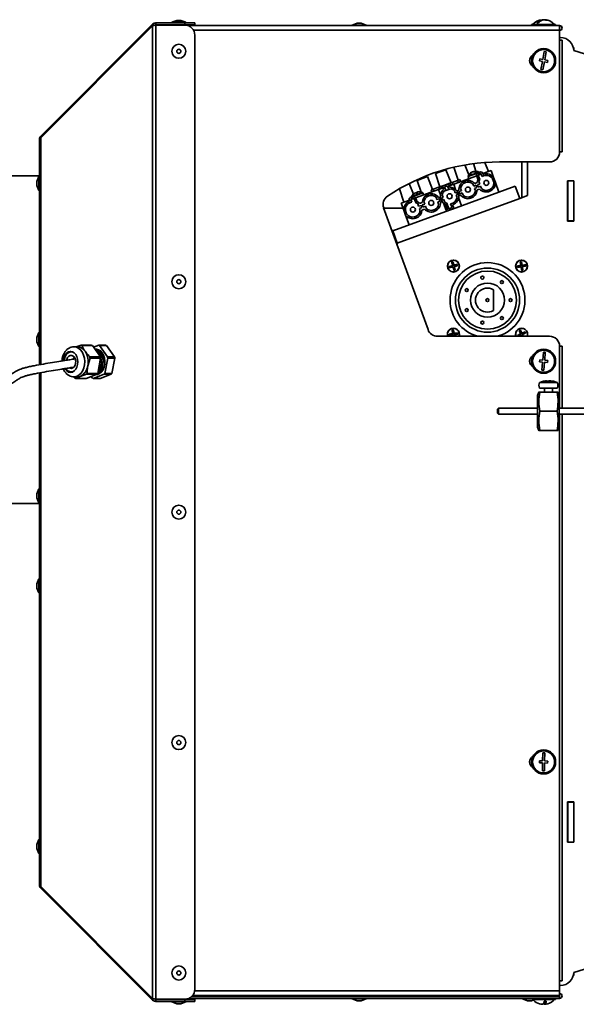
# Model space of a CAD drawing. Units: millimetres. Extents: x 3937 to 16316, y 433 to 9958.
# Drawn here: x 13533 to 13811, y 1746 to 2237 of the extents above; entities that cross this region are included whole.
import ezdxf

# ---------------------------------------------------------------- set-up
doc = ezdxf.new("R2010")
doc.units = ezdxf.units.MM

msp = doc.modelspace()

# ---------------------------------------------------------------- linework, layer by layer
at = {"color": 7, "linetype": 'Continuous', "lineweight": 35, "ltscale": 15}
for p, q in [((13611.53, 2236.89), (13609.05, 2235.99)), ((13609.05, 2235.99), (13609.05, 2235.69)), ((13609.05, 2235.99), (13616.05, 2235.99)), ((13611.53, 2236.89), (13613.58, 2236.89)), ((13616.05, 2235.99), (13613.58, 2236.89)), ((13616.05, 2235.69), (13616.05, 2235.99)), ((13793.85, 2237.13), (13793.85, 2237.3)), ((13794.51, 2237.29), (13794.51, 2237.3)), ((13795.26, 2237.19), (13795.26, 2237.3)), ((13543.63, 2179.18), (13599.5, 2235.04)), ((13543.63, 2178.4), (13599.5, 2234.26)), ((13600.2, 2234.33), (13599.5, 2235.04)), ((13599.5, 1748.8), (13599.5, 2234.26)), ((13601.05, 2234.69), (13601.05, 2235.69)), ((13601.05, 2235.69), (13615.55, 2235.69)), ((13601.05, 2234.69), (13615.55, 2234.69)), ((13601.05, 1748.45), (13601.05, 2234.61)), ((13615.55, 2234.61), (13601.05, 2234.61)), ((13610.55, 2234.69), (13610.55, 2234.61)), ((13614.55, 2234.61), (13614.55, 2234.69)), ((13615.55, 2234.69), (13615.55, 2235.69)), ((13615.55, 2235.69), (13620.55, 2235.69)), ((13620.55, 2234.69), (13615.55, 2234.69)), ((13802.55, 2234.34), (13617.2, 2234.34)), ((13802.55, 2232.14), (13619.87, 2232.14)), ((13620.55, 2235.69), (13620.55, 2234.69)), ((13701.53, 2235.54), (13699.05, 2234.64)), ((13699.05, 2234.64), (13699.05, 2234.34)), ((13699.05, 2234.64), (13706.05, 2234.64)), ((13701.53, 2235.54), (13703.58, 2235.54)), ((13706.05, 2234.64), (13703.58, 2235.54)), ((13706.05, 2234.34), (13706.05, 2234.64)), ((13788.55, 2234.84), (13788.55, 2234.34)), ((13788.55, 2234.84), (13800.55, 2234.84)), ((13800.55, 2234.34), (13800.55, 2234.84)), ((13802.55, 2234.34), (13802.55, 2232.14)), ((13802.55, 2227.14), (13802.55, 2232.14)), ((13620.55, 1753.45), (13620.55, 2229.61)), ((13803.05, 2228.35), (13802.55, 2228.35)), ((13802.55, 2171.31), (13802.55, 2227.14)), ((13802.55, 2227.14), (13803.75, 2227.14)), ((13803.75, 2171.31), (13803.75, 2227.14)), ((13794.89, 2221.37), (13794.15, 2217.43)), ((13795.87, 2221.18), (13794.89, 2221.37)), ((13795.14, 2217.25), (13795.87, 2221.18)), ((13809.38, 2223.35), (13809.55, 2223.35)), ((13809.55, 2221.85), (13809.55, 2223.35)), ((13923.93, 2187.12), (13809.55, 2221.85)), ((13792.68, 2217.71), (13792.5, 2216.73)), ((13792.5, 2216.73), (13793.97, 2216.45)), ((13794.15, 2217.43), (13792.68, 2217.71)), ((13793.97, 2216.45), (13793.23, 2212.52)), ((13794.22, 2212.34), (13794.95, 2216.27)), ((13794.95, 2216.27), (13796.43, 2215.99)), ((13796.61, 2216.97), (13795.14, 2217.25)), ((13796.43, 2215.99), (13796.61, 2216.97)), ((13793.23, 2212.52), (13794.22, 2212.34)), ((13542.99, 2065.08), (13542.99, 2177.62)), ((13543.63, 2179.18), (13544.02, 2178.79)), ((13543.63, 2065.2), (13543.63, 2178.4)), ((13803.75, 2171.31), (13802.55, 2171.31)), ((13745.79, 2162.34), (13740.62, 2160.46)), ((13748.35, 2155.93), (13745.79, 2162.34)), ((13749.81, 2163.69), (13751.94, 2157.23)), ((13757.24, 2159.94), (13755.29, 2164.81)), ((13759.49, 2165.45), (13760.75, 2161.63)), ((13767.08, 2161.58), (13765.3, 2166.04)), ((13797.55, 2166.31), (13772.55, 2166.31)), ((13783.75, 2148.49), (13783.75, 2166.31)), ((13786.55, 2166.31), (13786.55, 2149.51)), ((13542.99, 2159.42), (13490.84, 2159.42)), ((13542.69, 2159.06), (13541.79, 2156.59)), ((13542.99, 2159.06), (13542.69, 2159.06)), ((13542.69, 2152.06), (13542.69, 2159.06)), ((13736.62, 2159), (13731.46, 2157.12)), ((13739.19, 2152.59), (13736.62, 2159)), ((13740.62, 2160.46), (13742.77, 2153.9)), ((13761.16, 2159.42), (13749.7, 2155.25)), ((13751.63, 2157.12), (13752.7, 2157.51)), ((13753.08, 2156.48), (13752.7, 2157.51)), ((13762.46, 2161.1), (13756.83, 2159.05)), ((13756.83, 2159.05), (13757.21, 2157.98)), ((13756.84, 2159.29), (13762.3, 2161.28)), ((13758.77, 2161.11), (13758.73, 2161.19)), ((13759.22, 2161.36), (13759.21, 2161.37)), ((13759.66, 2161.39), (13759.63, 2161.52)), ((13761.76, 2157.78), (13761.06, 2159.7)), ((13761.54, 2160.73), (13763.13, 2161.31)), ((13763.41, 2160.56), (13761.81, 2159.98)), ((13762.67, 2157.62), (13761.81, 2159.98)), ((13763.51, 2160.28), (13761.91, 2159.7)), ((13762.48, 2161.07), (13762.46, 2161.1)), ((13762.85, 2160.04), (13762.75, 2160.32)), ((13763.97, 2159.02), (13763.41, 2160.56)), ((13764.16, 2160.83), (13764.32, 2160.4)), ((13764.26, 2160.55), (13768.35, 2162.04)), ((13768.35, 2162.04), (13769.6, 2158.59)), ((13769.7, 2156.29), (13769.11, 2157.91)), ((13769.6, 2158.59), (13770.52, 2156.09)), ((13541.79, 2154.53), (13541.79, 2156.59)), ((13541.79, 2154.53), (13542.69, 2152.06)), ((13722.58, 2152.92), (13724.79, 2146.19)), ((13729.61, 2150.29), (13727.5, 2155.58)), ((13742.18, 2152.51), (13730.71, 2148.34)), ((13731.46, 2157.12), (13733.38, 2151.26)), ((13738.42, 2152.31), (13739.49, 2152.7)), ((13739.49, 2152.7), (13742.24, 2153.7)), ((13739.87, 2151.67), (13739.49, 2152.7)), ((13742.18, 2152.51), (13744.39, 2153.32)), ((13743.15, 2149.85), (13742.18, 2152.51)), ((13742.24, 2153.7), (13743.31, 2154.09)), ((13742.61, 2152.67), (13742.24, 2153.7)), ((13743.31, 2154.09), (13744.76, 2154.62)), ((13743.68, 2153.06), (13743.31, 2154.09)), ((13744.65, 2152.6), (13744.28, 2153.6)), ((13744.76, 2154.62), (13746.36, 2155.21)), ((13746.63, 2154.45), (13745.04, 2153.87)), ((13745.04, 2153.87), (13745.72, 2151.99)), ((13747.32, 2152.57), (13745.72, 2151.99)), ((13746.36, 2155.21), (13747.82, 2155.74)), ((13747.32, 2152.57), (13746.63, 2154.45)), ((13748.19, 2152.89), (13747.32, 2152.57)), ((13747.39, 2154.73), (13747.75, 2153.73)), ((13747.49, 2154.44), (13749.7, 2155.25)), ((13747.82, 2155.74), (13748.89, 2156.12)), ((13747.82, 2155.74), (13748.19, 2154.7)), ((13748.89, 2156.12), (13751.63, 2157.12)), ((13749.26, 2155.09), (13748.89, 2156.12)), ((13749.12, 2142.8), (13780.41, 2154.19)), ((13749.7, 2155.25), (13750.66, 2152.59)), ((13752.01, 2156.09), (13751.63, 2157.12)), ((13753.12, 2153.16), (13753.55, 2151.97)), ((13759.66, 2154.19), (13759.22, 2155.39)), ((13760.88, 2154.64), (13759.66, 2154.19)), ((13760.07, 2153.06), (13761.29, 2153.51)), ((13760.5, 2151.87), (13760.07, 2153.06)), ((13761.43, 2156.06), (13760.16, 2155.6)), ((13761.29, 2153.51), (13760.88, 2154.64)), ((13761.35, 2152.31), (13762.62, 2152.77)), ((13762.71, 2155.3), (13761.49, 2154.86)), ((13761.49, 2154.86), (13761.9, 2153.73)), ((13761.9, 2153.73), (13763.12, 2154.18)), ((13762.28, 2156.5), (13762.71, 2155.3)), ((13763.12, 2154.18), (13763.56, 2152.98)), ((13772.28, 2151.23), (13770.52, 2156.09)), ((13780.41, 2154.19), (13782.63, 2148.08)), ((13806.45, 2156.95), (13809.65, 2156.95)), ((13806.45, 2136.75), (13806.45, 2156.95)), ((13806.55, 2156.95), (13806.55, 2156.85)), ((13809.55, 2156.85), (13806.55, 2156.85)), ((13806.55, 2136.85), (13806.55, 2156.85)), ((13809.55, 2156.95), (13809.55, 2156.85)), ((13809.55, 2136.85), (13809.55, 2156.85)), ((13809.65, 2156.95), (13809.65, 2136.75)), ((13542.69, 2152.06), (13542.99, 2152.06)), ((13782.63, 2148.08), (13721.55, 2125.85)), ((13727.67, 2147.06), (13727.51, 2147.49)), ((13727.99, 2148.52), (13729.59, 2149.1)), ((13729.86, 2148.35), (13728.26, 2147.77)), ((13728.26, 2147.77), (13728.82, 2146.23)), ((13729.96, 2148.07), (13728.37, 2147.48)), ((13734.27, 2150.84), (13728.64, 2148.79)), ((13728.64, 2148.79), (13728.65, 2148.76)), ((13728.64, 2148.79), (13728.64, 2148.79)), ((13728.65, 2149.03), (13734.11, 2151.01)), ((13728.92, 2148.01), (13729.02, 2147.72)), ((13729.86, 2148.35), (13730.72, 2145.99)), ((13731.31, 2146.7), (13730.61, 2148.62)), ((13730.65, 2150.96), (13730.65, 2150.97)), ((13731.44, 2150.63), (13731.28, 2151.2)), ((13731.48, 2150.64), (13731.33, 2151.22)), ((13734.66, 2149.78), (13734.27, 2150.84)), ((13738.42, 2152.31), (13738.8, 2151.28)), ((13741.33, 2147.52), (13740.9, 2148.72)), ((13742.56, 2147.97), (13741.33, 2147.52)), ((13742.17, 2148.52), (13742.94, 2148.8)), ((13742.97, 2146.84), (13742.56, 2147.97)), ((13742.94, 2148.8), (13743.11, 2148.86)), ((13743.8, 2146.45), (13742.94, 2148.8)), ((13744.39, 2148.63), (13743.17, 2148.19)), ((13743.58, 2147.06), (13744.8, 2147.51)), ((13743.68, 2148.38), (13744.09, 2147.25)), ((13743.95, 2149.83), (13744.39, 2148.63)), ((13744.8, 2147.51), (13745.23, 2146.31)), ((13745.72, 2151.99), (13744.85, 2151.67)), ((13750.5, 2150.86), (13750.06, 2152.05)), ((13751.72, 2151.3), (13750.5, 2150.86)), ((13750.91, 2149.73), (13752.13, 2150.17)), ((13751.34, 2148.54), (13750.91, 2149.73)), ((13751.61, 2149.99), (13751.2, 2151.11)), ((13751.33, 2151.85), (13751.5, 2151.91)), ((13752.27, 2152.2), (13751.5, 2151.91)), ((13752.35, 2149.56), (13751.5, 2151.91)), ((13753.63, 2144.44), (13752.15, 2148.51)), ((13752.35, 2149.56), (13752.19, 2149.5)), ((13753.55, 2151.97), (13752.33, 2151.52)), ((13752.33, 2151.52), (13752.74, 2150.4)), ((13752.35, 2149.56), (13753.13, 2149.85)), ((13752.74, 2150.4), (13753.96, 2150.84)), ((13753.96, 2150.84), (13754.4, 2149.65)), ((13786.55, 2149.51), (13782.63, 2148.08)), ((13714.75, 2143.37), (13736.87, 2082.6)), ((13714.79, 2143.25), (13724.43, 2143.25)), ((13723.53, 2145.72), (13727.61, 2147.21)), ((13724.78, 2142.28), (13723.53, 2145.72)), ((13732.17, 2144.19), (13731.74, 2145.38)), ((13733.39, 2144.63), (13732.17, 2144.19)), ((13732.58, 2143.06), (13733.8, 2143.51)), ((13733.02, 2141.87), (13732.58, 2143.06)), ((13732.67, 2145.59), (13733.94, 2146.06)), ((13733.8, 2143.51), (13733.39, 2144.63)), ((13735.14, 2142.77), (13733.87, 2142.3)), ((13735.23, 2145.3), (13734, 2144.86)), ((13734, 2144.86), (13734.42, 2143.73)), ((13734.42, 2143.73), (13735.64, 2144.17)), ((13734.79, 2146.49), (13735.23, 2145.3)), ((13735.64, 2144.17), (13736.07, 2142.98)), ((13741.74, 2146.4), (13742.97, 2146.84)), ((13742.18, 2145.2), (13741.74, 2146.4)), ((13743.8, 2146.45), (13743.02, 2146.17)), ((13743.96, 2146.51), (13743.8, 2146.45)), ((13746.11, 2141.71), (13744.63, 2145.78)), ((13746.5, 2142.7), (13745.66, 2145)), ((13746.25, 2145.7), (13747.25, 2142.97)), ((13747.25, 2142.97), (13748.85, 2143.55)), ((13749.12, 2142.8), (13747.52, 2142.22)), ((13748.85, 2143.55), (13748.15, 2145.47)), ((13749.3, 2144.63), (13749.6, 2143.83)), ((13806.45, 2143.25), (13806.55, 2143.25)), ((13719.33, 2131.96), (13747.52, 2142.22)), ((13725.69, 2139.77), (13724.78, 2142.28)), ((13725.6, 2142.07), (13726.19, 2140.46)), ((13727.46, 2134.92), (13725.69, 2139.77)), ((13809.65, 2140.99), (13809.55, 2140.99)), ((13809.65, 2136.75), (13806.45, 2136.75)), ((13809.55, 2136.85), (13806.55, 2136.85)), ((13806.55, 2136.85), (13806.55, 2136.75)), ((13809.55, 2136.85), (13809.55, 2136.75)), ((13718.88, 2132.03), (13719.54, 2132.03)), ((13721.55, 2125.85), (13719.33, 2131.96)), ((13721.55, 2125.85), (13721.55, 2124.67)), ((13747.5, 2113.99), (13747.37, 2114.07)), ((13747.5, 2113.99), (13749.34, 2114.48)), ((13747.59, 2113.65), (13747.5, 2113.99)), ((13747.59, 2113.65), (13747.51, 2113.52)), ((13749.43, 2114.14), (13747.59, 2113.65)), ((13748.86, 2116.31), (13748.72, 2116.39)), ((13748.86, 2116.31), (13749.19, 2116.4)), ((13749.34, 2114.48), (13748.86, 2116.31)), ((13749.34, 2114.48), (13749.14, 2114.59)), ((13749.19, 2116.4), (13749.27, 2116.54)), ((13749.19, 2116.4), (13749.68, 2114.56)), ((13749.43, 2114.14), (13749.31, 2113.94)), ((13749.91, 2112.3), (13749.43, 2114.14)), ((13749.68, 2114.56), (13751.52, 2115.05)), ((13749.68, 2114.56), (13749.8, 2114.76)), ((13751.6, 2114.71), (13749.77, 2114.23)), ((13749.77, 2114.23), (13749.97, 2114.11)), ((13749.77, 2114.23), (13750.25, 2112.39)), ((13751.52, 2115.05), (13751.59, 2115.19)), ((13751.52, 2115.05), (13751.6, 2114.71)), ((13751.6, 2114.71), (13751.74, 2114.63)), ((13781.48, 2114.2), (13781.35, 2114.3)), ((13781.53, 2113.86), (13781.44, 2113.73)), ((13781.48, 2114.2), (13783.35, 2114.5)), ((13781.53, 2113.86), (13781.48, 2114.2)), ((13783.41, 2114.15), (13781.53, 2113.86)), ((13783.06, 2116.37), (13782.93, 2116.47)), ((13783.06, 2116.37), (13783.41, 2116.43)), ((13783.35, 2114.5), (13783.06, 2116.37)), ((13783.35, 2114.5), (13783.17, 2114.63)), ((13783.41, 2114.15), (13783.27, 2113.96)), ((13783.41, 2116.43), (13783.5, 2116.56)), ((13783.41, 2116.43), (13783.7, 2114.55)), ((13783.7, 2112.27), (13783.41, 2114.15)), ((13783.7, 2114.55), (13785.58, 2114.84)), ((13783.7, 2114.55), (13783.84, 2114.74)), ((13785.63, 2114.5), (13783.75, 2114.2)), ((13783.75, 2114.2), (13784.05, 2112.33)), ((13783.75, 2114.2), (13783.94, 2114.07)), ((13785.58, 2114.84), (13785.67, 2114.97)), ((13785.58, 2114.84), (13785.63, 2114.5)), ((13785.63, 2114.5), (13785.76, 2114.41)), ((13749.91, 2112.3), (13749.83, 2112.16)), ((13750.25, 2112.39), (13749.91, 2112.3)), ((13750.25, 2112.39), (13750.39, 2112.31)), ((13783.7, 2112.27), (13783.61, 2112.15)), ((13784.05, 2112.33), (13783.7, 2112.27)), ((13784.05, 2112.33), (13784.18, 2112.23)), ((13769.55, 2102.55), (13769.55, 2092.15)), ((13542.69, 2081.12), (13541.79, 2078.65)), ((13541.79, 2076.59), (13541.79, 2078.65)), ((13542.99, 2081.12), (13542.69, 2081.12)), ((13542.69, 2074.12), (13542.69, 2081.12)), ((13741.57, 2079.31), (13797.55, 2079.31)), ((13746.68, 2079.91), (13746.84, 2079.31)), ((13747.48, 2080.21), (13747.35, 2080.31)), ((13747.53, 2079.87), (13747.44, 2079.74)), ((13747.48, 2080.21), (13749.35, 2080.5)), ((13747.53, 2079.87), (13747.48, 2080.21)), ((13749.41, 2080.15), (13747.53, 2079.87)), ((13749.07, 2082.38), (13748.94, 2082.47)), ((13749.07, 2082.38), (13749.42, 2082.43)), ((13749.35, 2080.5), (13749.07, 2082.38)), ((13749.35, 2080.5), (13749.17, 2080.63)), ((13749.41, 2080.15), (13749.27, 2079.96)), ((13749.54, 2079.31), (13749.41, 2080.15)), ((13749.42, 2082.43), (13749.51, 2082.56)), ((13749.42, 2082.43), (13749.7, 2080.55)), ((13749.7, 2080.55), (13751.58, 2080.84)), ((13749.7, 2080.55), (13749.84, 2080.74)), ((13751.63, 2080.49), (13749.75, 2080.2)), ((13749.75, 2080.2), (13749.89, 2079.31)), ((13749.75, 2080.2), (13749.94, 2080.07)), ((13751.58, 2080.84), (13751.67, 2080.96)), ((13751.58, 2080.84), (13751.63, 2080.49)), ((13751.63, 2080.49), (13751.76, 2080.4)), ((13781.6, 2079.64), (13781.45, 2079.7)), ((13781.6, 2079.64), (13783.32, 2080.44)), ((13781.74, 2079.32), (13781.6, 2079.64)), ((13781.74, 2079.32), (13781.73, 2079.31)), ((13783.47, 2080.12), (13781.74, 2079.32)), ((13782.53, 2082.16), (13782.38, 2082.22)), ((13782.53, 2082.16), (13782.85, 2082.31)), ((13783.32, 2080.44), (13782.53, 2082.16)), ((13782.85, 2082.31), (13782.9, 2082.46)), ((13782.85, 2082.31), (13783.64, 2080.58)), ((13783.32, 2080.44), (13783.1, 2080.52)), ((13783.47, 2080.12), (13783.39, 2079.9)), ((13783.84, 2079.31), (13783.47, 2080.12)), ((13783.64, 2080.58), (13785.37, 2081.38)), ((13783.64, 2080.58), (13783.72, 2080.8)), ((13785.51, 2081.06), (13783.79, 2080.26)), ((13783.79, 2080.26), (13784.23, 2079.31)), ((13783.79, 2080.26), (13784, 2080.18)), ((13785.37, 2081.38), (13785.42, 2081.52)), ((13785.37, 2081.38), (13785.51, 2081.06)), ((13785.51, 2081.06), (13785.66, 2081)), ((13541.79, 2076.59), (13542.69, 2074.12)), ((13542.69, 2074.12), (13542.99, 2074.12)), ((13562.02, 2074.03), (13560.3, 2074.03)), ((13561.38, 2074.03), (13563.79, 2074.81)), ((13563.79, 2074.81), (13569.04, 2074.81)), ((13564.18, 2074.66), (13569.43, 2074.66)), ((13573.43, 2069.01), (13569.43, 2074.66)), ((13570.01, 2073.84), (13572.57, 2074.81)), ((13572.57, 2074.81), (13576.11, 2074.81)), ((13572.96, 2074.66), (13576.96, 2069.01)), ((13572.96, 2074.66), (13576.5, 2074.66)), ((13576.5, 2074.66), (13580.5, 2069.01)), ((13802.55, 2074.31), (13803.75, 2074.31)), ((13802.55, 2043.35), (13802.55, 2074.31)), ((13803.75, 2043.35), (13803.75, 2074.31)), ((13568.18, 2069.01), (13573.43, 2069.01)), ((13571.72, 2072.75), (13572, 2072.78)), ((13576.96, 2069.01), (13580.5, 2069.01)), ((13794.41, 2071.38), (13794.09, 2067.39)), ((13795.4, 2071.3), (13794.41, 2071.38)), ((13795.09, 2067.31), (13795.4, 2071.3)), ((13568.28, 2068.45), (13567.14, 2064.59)), ((13568.28, 2068.45), (13573.53, 2068.45)), ((13572.07, 2060.73), (13573.53, 2068.45)), ((13577.07, 2068.45), (13575.6, 2060.73)), ((13577.07, 2068.45), (13580.6, 2068.45)), ((13580.6, 2068.45), (13579.14, 2060.73)), ((13792.6, 2067.5), (13792.52, 2066.51)), ((13792.52, 2066.51), (13794.02, 2066.39)), ((13794.09, 2067.39), (13792.6, 2067.5)), ((13794.02, 2066.39), (13793.71, 2062.4)), ((13794.7, 2062.33), (13795.01, 2066.31)), ((13795.01, 2066.31), (13796.51, 2066.2)), ((13796.59, 2067.19), (13795.09, 2067.31)), ((13796.51, 2066.2), (13796.59, 2067.19)), ((13542.99, 1805.44), (13542.99, 2061.01)), ((13543.63, 1804.66), (13543.63, 2061.13)), ((13556.39, 2062.82), (13556.14, 2063.21)), ((13556.18, 2063.24), (13556.34, 2063)), ((13560.68, 2058.4), (13560.07, 2059.07)), ((13560.3, 2059.03), (13562.02, 2059.03)), ((13566.53, 2060.32), (13563.39, 2059.29)), ((13566.32, 2058.25), (13571.78, 2060.32)), ((13566.53, 2060.32), (13571.78, 2060.32)), ((13566.82, 2060.73), (13572.07, 2060.73)), ((13569.46, 2058.4), (13568.88, 2059.22)), ((13575.32, 2060.32), (13569.85, 2058.25)), ((13578.85, 2060.32), (13573.39, 2058.25)), ((13575.32, 2060.32), (13578.85, 2060.32)), ((13575.6, 2060.73), (13579.14, 2060.73)), ((13793.71, 2062.4), (13794.7, 2062.33)), ((13561.07, 2058.25), (13566.32, 2058.25)), ((13569.85, 2058.25), (13573.39, 2058.25)), ((13795.79, 2056.19), (13792.57, 2056.19)), ((13792.67, 2056.28), (13795.82, 2056.28)), ((13801.33, 2056.19), (13795.79, 2056.19)), ((13795.82, 2056.28), (13801.24, 2056.28)), ((13796.74, 2056.84), (13795.87, 2056.84)), ((13796.04, 2057.04), (13796.09, 2056.84)), ((13796.43, 2057.04), (13796.46, 2056.84)), ((13799.43, 2056.84), (13799.19, 2056.84)), ((13792.14, 2051.35), (13791.55, 2049.75)), ((13791.55, 2049.75), (13791.55, 2033.95)), ((13792.55, 2053.45), (13801.36, 2053.45)), ((13792.67, 2051.35), (13801.24, 2051.35)), ((13801.18, 2053.35), (13792.72, 2053.35)), ((13794.95, 2053.35), (13794.95, 2051.35)), ((13798.95, 2051.35), (13798.95, 2053.35)), ((13802.35, 2049.75), (13801.77, 2051.35)), ((13802.35, 2049.75), (13802.35, 2033.95)), ((13772.05, 2043.35), (13771.55, 2042.85)), ((13771.55, 2040.85), (13771.55, 2042.85)), ((13771.55, 2040.85), (13772.05, 2040.35)), ((13791.55, 2043.35), (13772.05, 2043.35)), ((13772.05, 2043.35), (13772.05, 2040.35)), ((13772.05, 2040.35), (13791.55, 2040.35)), ((13792.67, 2041.85), (13801.24, 2041.85)), ((13830.05, 2043.35), (13802.35, 2043.35)), ((13802.35, 2040.35), (13830.05, 2040.35)), ((13802.55, 1757.57), (13802.55, 2040.35)), ((13803.75, 1757.57), (13803.75, 2040.35)), ((13791.55, 2033.95), (13792.14, 2032.35)), ((13792.67, 2032.35), (13801.24, 2032.35)), ((13801.77, 2032.35), (13802.35, 2033.95)), ((13542.69, 2003.18), (13541.79, 2000.7)), ((13541.79, 1998.65), (13541.79, 2000.7)), ((13542.99, 2003.18), (13542.69, 2003.18)), ((13542.69, 1996.18), (13542.69, 2003.18)), ((13479.99, 1995.82), (13542.99, 1995.82)), ((13541.79, 1998.65), (13542.69, 1996.18)), ((13542.69, 1996.18), (13542.99, 1996.18)), ((13542.69, 1958.18), (13541.79, 1955.7)), ((13542.99, 1958.18), (13542.69, 1958.18)), ((13542.69, 1951.18), (13542.69, 1958.18)), ((13541.79, 1953.65), (13541.79, 1955.7)), ((13541.79, 1953.65), (13542.69, 1951.18)), ((13542.69, 1951.18), (13542.99, 1951.18)), ((13792.57, 1867.41), (13792.54, 1866.41)), ((13794.07, 1867.36), (13792.57, 1867.41)), ((13794.18, 1871.36), (13794.07, 1867.36)), ((13795.18, 1871.33), (13794.18, 1871.36)), ((13795.07, 1867.34), (13795.18, 1871.33)), ((13796.57, 1867.29), (13795.07, 1867.34)), ((13792.54, 1866.41), (13794.04, 1866.36)), ((13794.04, 1866.36), (13793.93, 1862.37)), ((13794.93, 1862.34), (13795.04, 1866.34)), ((13795.04, 1866.34), (13796.54, 1866.29)), ((13796.54, 1866.29), (13796.57, 1867.29)), ((13793.93, 1862.37), (13794.93, 1862.34)), ((13806.45, 1846.95), (13809.65, 1846.95)), ((13806.45, 1826.75), (13806.45, 1846.95)), ((13806.45, 1843.57), (13806.55, 1843.57)), ((13806.45, 1843.46), (13806.55, 1843.46)), ((13806.55, 1846.95), (13806.55, 1846.85)), ((13809.55, 1846.85), (13806.55, 1846.85)), ((13806.55, 1826.85), (13806.55, 1846.85)), ((13809.55, 1846.95), (13809.55, 1846.85)), ((13809.55, 1826.85), (13809.55, 1846.85)), ((13809.55, 1846.31), (13809.65, 1846.55)), ((13809.65, 1846.95), (13809.65, 1826.75)), ((13542.69, 1828.18), (13541.79, 1825.7)), ((13542.99, 1828.18), (13542.69, 1828.18)), ((13542.69, 1821.18), (13542.69, 1828.18)), ((13541.79, 1823.65), (13541.79, 1825.7)), ((13541.79, 1823.65), (13542.69, 1821.18)), ((13809.65, 1826.75), (13806.45, 1826.75)), ((13809.55, 1826.85), (13806.55, 1826.85)), ((13806.55, 1826.85), (13806.55, 1826.75)), ((13809.55, 1826.85), (13809.55, 1826.75)), ((13542.69, 1821.18), (13542.99, 1821.18)), ((13543.63, 1804.66), (13599.5, 1748.8)), ((13543.63, 1803.89), (13544.02, 1804.28)), ((13543.63, 1803.89), (13599.5, 1748.02)), ((13809.55, 1761.85), (13923.93, 1796.58)), ((13809.38, 1760.35), (13809.55, 1760.35)), ((13809.55, 1760.35), (13809.55, 1761.85)), ((13802.55, 1752.57), (13802.55, 1757.57)), ((13803.75, 1757.57), (13802.55, 1757.57)), ((13802.55, 1755.35), (13803.05, 1755.35)), ((13619.04, 1749.87), (13802.55, 1749.87)), ((13619.49, 1750.37), (13802.55, 1750.37)), ((13620.48, 1752.57), (13802.55, 1752.57)), ((13700.55, 1750.37), (13700.55, 1749.87)), ((13704.55, 1749.87), (13704.55, 1750.37)), ((13783.75, 1750.27), (13783.75, 1750.37)), ((13785.55, 1750.27), (13783.75, 1750.27)), ((13785.55, 1750.37), (13785.55, 1749.87)), ((13789.55, 1749.87), (13789.55, 1750.37)), ((13802.55, 1750.27), (13789.55, 1750.27)), ((13792.05, 1750.27), (13792.05, 1749.87)), ((13797.05, 1749.87), (13797.05, 1750.27)), ((13802.55, 1752.57), (13802.55, 1750.37)), ((13802.55, 1750.27), (13802.55, 1750.37)), ((13802.55, 1749.87), (13802.55, 1750.27)), ((13802.55, 1748.87), (13802.55, 1749.87)), ((13600.2, 1748.73), (13599.5, 1748.02)), ((13601.05, 1748.45), (13615.55, 1748.45)), ((13601.05, 1748.38), (13601.05, 1747.38)), ((13615.55, 1748.38), (13601.05, 1748.38)), ((13615.55, 1747.38), (13601.05, 1747.38)), ((13609.05, 1747.38), (13609.05, 1747.08)), ((13609.05, 1747.08), (13611.53, 1746.18)), ((13611.22, 1747.08), (13609.05, 1747.08)), ((13610.55, 1748.45), (13610.55, 1748.38)), ((13616.05, 1747.08), (13611.22, 1747.08)), ((13612.16, 1746.18), (13611.53, 1746.18)), ((13613.58, 1746.18), (13612.16, 1746.18)), ((13613.58, 1746.18), (13616.05, 1747.08)), ((13614.55, 1748.38), (13614.55, 1748.45)), ((13615.55, 1747.38), (13615.55, 1748.38)), ((13615.55, 1748.38), (13620.55, 1748.38)), ((13620.55, 1747.38), (13615.55, 1747.38)), ((13616.05, 1747.08), (13616.05, 1747.38)), ((13617.56, 1748.87), (13802.55, 1748.87)), ((13620.55, 1748.38), (13620.55, 1747.38)), ((13699.05, 1748.87), (13699.05, 1748.57)), ((13699.05, 1748.57), (13701.53, 1747.67)), ((13701.22, 1748.57), (13699.05, 1748.57)), ((13706.05, 1748.57), (13701.22, 1748.57)), ((13702.16, 1747.67), (13701.53, 1747.67)), ((13703.58, 1747.67), (13702.16, 1747.67)), ((13703.58, 1747.67), (13706.05, 1748.57)), ((13706.05, 1748.57), (13706.05, 1748.87)), ((13784.05, 1748.87), (13784.05, 1748.57)), ((13784.05, 1748.57), (13786.53, 1747.67)), ((13786.22, 1748.57), (13784.05, 1748.57)), ((13791.05, 1748.57), (13786.22, 1748.57)), ((13787.16, 1747.67), (13786.53, 1747.67)), ((13788.58, 1747.67), (13787.16, 1747.67)), ((13788.58, 1747.67), (13791.05, 1748.57)), ((13800.55, 1748.37), (13790.5, 1748.37)), ((13791.05, 1748.57), (13791.05, 1748.87)), ((13793.97, 1745.91), (13793.97, 1745.9)), ((13794.96, 1747.43), (13794.96, 1745.9)), ((13794.96, 1745.9), (13795.13, 1745.91)), ((13795.13, 1747.42), (13795.13, 1745.9)), ((13800.55, 1748.37), (13800.55, 1748.87))]:
    msp.add_line(p, q, dxfattribs=at)
at = {"color": 7, "linetype": 'Continuous', "lineweight": 35, "ltscale": 15, "flags": 128}
for points in [[(13560.35, 2074.03), (13560.45, 2074.03), (13561.58, 2073.81), (13562.66, 2073.25), (13563.62, 2072.38), (13564.44, 2071.23), (13565.05, 2069.86), (13565.45, 2068.34), (13565.6, 2066.73), (13565.51, 2065.12), (13565.17, 2063.57), (13564.61, 2062.16), (13563.84, 2060.95), (13562.91, 2060), (13561.86, 2059.36), (13560.73, 2059.06), (13560.26, 2059.03)], [(13555.65, 2063.14), (13555.86, 2062.82), (13556.63, 2061.98), (13557.52, 2061.46), (13558.48, 2061.28), (13559.44, 2061.46), (13560.34, 2061.98), (13561.11, 2062.82), (13561.7, 2063.91), (13562.07, 2065.17), (13562.2, 2066.53), (13562.07, 2067.89), (13561.7, 2069.16), (13561.11, 2070.24), (13560.34, 2071.08), (13559.44, 2071.6), (13558.48, 2071.78), (13557.52, 2071.6), (13556.63, 2071.08), (13555.86, 2070.24), (13555.27, 2069.16), (13554.9, 2067.89), (13554.79, 2067.1)], [(13560.08, 2071.21), (13559.2, 2071.5), (13558.24, 2071.45), (13557.32, 2071.04), (13556.52, 2070.3), (13555.88, 2069.27), (13555.47, 2068.04), (13555.33, 2067.19)], [(13556.62, 2067.4), (13556.7, 2067.71), (13557.08, 2068.63), (13557.66, 2069.32), (13558.37, 2069.71), (13559.12, 2069.76), (13559.85, 2069.45), (13560.46, 2068.83)], [(13560.46, 2068.83), (13560.9, 2067.96), (13561.12, 2066.93), (13561.09, 2065.86), (13560.81, 2064.87), (13560.32, 2064.05), (13559.67, 2063.5), (13558.93, 2063.28), (13558.18, 2063.42), (13558, 2063.5)], [(13559.93, 2067.89), (13560.27, 2068.63), (13560.43, 2068.88)], [(13560.43, 2068.88), (13560.04, 2068.19), (13559.94, 2067.91)], [(13560.5, 2070.94), (13560.13, 2071.18), (13560.08, 2071.21)], [(13571.43, 2060.19), (13572.02, 2060.29), (13573.05, 2060.74), (13573.98, 2061.53), (13574.75, 2062.62), (13575.31, 2063.93), (13575.63, 2065.39), (13575.69, 2066.91), (13575.5, 2068.42), (13575.05, 2069.82), (13574.39, 2071.02), (13573.53, 2071.97), (13572.55, 2072.59), (13571.48, 2072.87), (13570.71, 2072.84)], [(13571.05, 2072.37), (13571.76, 2071.88), (13572.6, 2070.95)], [(13574.39, 2070.95), (13575.05, 2069.76), (13575.49, 2068.39), (13575.68, 2066.91), (13575.61, 2065.4), (13575.3, 2063.97), (13574.75, 2062.68), (13573.99, 2061.61), (13573.08, 2060.83), (13572.06, 2060.38), (13571.72, 2060.31)], [(13573.49, 2070.95), (13574.15, 2069.76), (13574.59, 2068.39), (13574.78, 2066.91), (13574.72, 2065.4), (13574.4, 2063.97), (13573.85, 2062.68), (13573.1, 2061.61), (13572.18, 2060.83), (13572.07, 2060.76)], [(13559.49, 2061.62), (13559.91, 2061.77), (13560.5, 2062.12)], [(13562.02, 2059.03), (13562.71, 2059.1), (13563.39, 2059.29)], [(13572, 2060.29), (13571.9, 2060.29), (13571.72, 2060.31)]]:
    msp.add_lwpolyline(points, dxfattribs=at)
at = {"color": 7, "linetype": 'Continuous', "lineweight": 35, "ltscale": 225}
for centre, radius in [((13612.55, 2221.53), 3.5), ((13612.55, 2221.53), 1.03), ((13794.55, 2216.85), 6), ((13794.55, 2216.85), 5.5), ((13756.81, 2152.52), 1.25), ((13765.97, 2155.85), 1.25), ((13747.65, 2149.18), 1.25), ((13729.32, 2142.51), 1.25), ((13738.49, 2145.85), 1.25), ((13749.55, 2114.35), 3), ((13749.55, 2114.35), 2.91), ((13766.55, 2097.35), 16), ((13783.55, 2114.35), 3), ((13783.55, 2114.35), 2.91), ((13612.55, 2106.53), 3.5), ((13766.55, 2097.35), 14.5), ((13763.99, 2108.56), 0.75), ((13612.55, 2106.53), 1.03), ((13766.55, 2097.35), 8.5), ((13773.72, 2106.34), 0.75), ((13756.19, 2102.34), 0.75), ((13766.55, 2097.35), 0.75), ((13778.05, 2097.35), 0.75), ((13756.19, 2092.36), 0.75), ((13773.72, 2088.36), 0.75), ((13763.99, 2086.14), 0.75), ((13794.55, 2066.85), 6), ((13794.55, 2066.85), 5.5), ((13612.55, 1991.53), 3.5), ((13612.55, 1991.53), 1.03), ((13612.55, 1876.53), 3.5), ((13612.55, 1876.53), 1.03), ((13794.55, 1866.85), 6), ((13794.55, 1866.85), 5.5), ((13612.55, 1761.53), 3.5), ((13612.55, 1761.53), 1.03)]:
    msp.add_circle(centre, radius, dxfattribs=at)
for centre, radius, start, end in [((13794.55, 2230.04), 7.3, 95.9588, 138.8879), ((13794.42, 2233.28), 4.06, 98.1483, 142.3632), ((13795.18, 2233.28), 4.06, 98.1483, 142.3632), ((13794.89, 2233.12), 4.2, 95.2614, 104.4067), ((13794.2, 2233.06), 4.26, 69.0758, 84.6752), ((13794.86, 2233.06), 4.26, 69.0758, 84.6752), ((13794.55, 2230.04), 7.3, 41.1121, 84.0412), ((13796.06, 2233.99), 3.06, 83.8151, 96.1849), ((13615.55, 2229.61), 5, 0, 90), ((13791.59, 2232.53), 3.25, 83.3642, 96.6358), ((13802.55, 2233.14), 1.2, 270, 90), ((13802.55, 2233.14), 0.2, 270, 90), ((13803.05, 2221.85), 6.5, 0, 90), ((13790.55, 2216.85), 3, 117.2796, 242.7204), ((13797.55, 2171.31), 5, 270, 0), ((13772.55, 2066.31), 100, 90, 123.9867), ((13757.11, 2159.15), 0.3, 153.7929, 200), ((13760.61, 2157.43), 4.2, 117.107, 153.7929), ((13759.87, 2158.91), 2.55, 116.5619, 150.6389), ((13758.37, 2158.73), 1.61, 103.3259, 116.6741), ((13760.44, 2158.78), 2.87, 116.8694, 148.3231), ((13759.61, 2159.05), 2.34, 67.1448, 101.4697), ((13759.83, 2158.86), 2.58, 94.1416, 103.9029), ((13760.04, 2159.55), 2.01, 63.7853, 101.8127), ((13760.61, 2157.43), 4.2, 66.2071, 102.893), ((13761.46, 2159.24), 2.18, 104.2728, 115.7272), ((13761.81, 2159.98), 0.8, 110, 200), ((13765.97, 2155.85), 4.55, 157.925, 177.3801), ((13761.48, 2157.67), 0.3, 337.925, 20), ((13765.97, 2155.85), 3.75, 151.8103, 170.0736), ((13762.18, 2161), 0.3, 20, 66.2071), ((13763.41, 2160.56), 0.8, 20, 110), ((13765.97, 2155.85), 3.75, 33.2615, 122.3178), ((13764.6, 2160.5), 0.3, 200, 286.4537), ((13765.97, 2155.85), 4.55, 37.051, 106.4537), ((13747.65, 2149.18), 4.55, 131.2623, 184.0544), ((13745.04, 2153.87), 0.8, 110, 200), ((13746.63, 2154.45), 0.8, 20, 110), ((13747.65, 2149.18), 4.55, 35.9456, 88.7377), ((13747.65, 2149.18), 3.75, 49.9264, 81.6424), ((13756.81, 2152.52), 4.55, 42.6199, 184.0544), ((13756.81, 2152.52), 3.75, 49.9264, 170.0736), ((13765.97, 2155.85), 4.55, 222.6199, 2.949), ((13765.97, 2155.85), 3.75, 229.9264, 6.7385), ((13719.45, 2145.08), 5, 123.9867, 200), ((13728.26, 2147.77), 0.8, 110, 200), ((13728.92, 2148.89), 0.3, 153.7929, 200), ((13732.42, 2147.17), 4.2, 141.488, 153.7929), ((13732.38, 2147.18), 4.16, 114.6069, 141.4442), ((13729.15, 2149.77), 0.0313, 61.4413, 158.5587), ((13732.46, 2147.16), 4.21, 114.6396, 141.255), ((13729.86, 2148.35), 0.8, 20, 110), ((13729.67, 2149.76), 1.6, 27.4261, 50.1506), ((13732.64, 2147.08), 3.75, 105.636, 114.364), ((13732.86, 2150.92), 1.6, 169.8494, 192.5739), ((13732.44, 2147.2), 4.16, 78.5558, 105.3931), ((13730.28, 2150.28), 1.41, 16.9799, 41.8493), ((13733.25, 2151.25), 0.034, 61.8743, 95.474), ((13732.42, 2147.17), 4.2, 66.2071, 78.512), ((13738.49, 2145.85), 4.55, 35.9456, 177.3801), ((13733.99, 2150.74), 0.3, 20, 66.2071), ((13738.49, 2145.85), 3.75, 49.9264, 170.0736), ((13747.65, 2149.18), 3.75, 138.3576, 170.0736), ((13747.65, 2149.18), 3.75, 277.6822, 350.0736), ((13747.65, 2149.18), 4.55, 293.5463, 4.0544), ((13756.81, 2152.52), 4.55, 215.9456, 357.3801), ((13756.81, 2152.52), 3.75, 229.9264, 350.0736), ((13729.32, 2142.51), 4.55, 113.5463, 182.949), ((13729.32, 2142.51), 3.75, 97.6822, 186.7385), ((13727.39, 2146.96), 0.3, 293.5463, 20), ((13729.32, 2142.51), 3.75, 49.9264, 68.1897), ((13731.6, 2146.8), 0.3, 200, 242.075), ((13729.32, 2142.51), 4.55, 42.6199, 62.075), ((13738.49, 2145.85), 4.55, 222.6199, 4.0544), ((13738.49, 2145.85), 3.75, 229.9264, 350.0736), ((13747.65, 2149.18), 4.55, 215.9456, 242.075), ((13747.65, 2149.18), 3.75, 229.9264, 248.1897), ((13745.38, 2144.9), 0.3, 20, 62.075), ((13747.25, 2142.97), 0.8, 200, 290), ((13748.85, 2143.55), 0.8, 290, 20), ((13749.59, 2144.74), 0.3, 113.5463, 200), ((13729.32, 2142.51), 4.55, 217.051, 357.3801), ((13729.32, 2142.51), 3.75, 213.2615, 350.0736), ((13759.78, 2075.18), 40.82, 105.1112, 107.7057), ((13789.13, 2124.8), 43.11, 194.4061, 195.1677), ((13739.12, 2153.47), 40.82, 281.8681, 284.4627), ((13766.55, 2097.35), 18.7, 285.2131, 180), ((13760, 2074.78), 43.11, 104.4061, 105.1677), ((13788.67, 2124.79), 40.82, 191.8681, 194.4627), ((13710.38, 2104.12), 40.82, 15.1112, 17.7057), ((13788.72, 2124.58), 40.82, 195.1112, 197.7057), ((13759.99, 2075.24), 40.82, 101.8681, 104.4627), ((13739.33, 2153.52), 40.82, 285.1112, 287.7057), ((13710.44, 2103.91), 40.82, 11.8681, 14.4627), ((13709.98, 2103.9), 43.11, 14.4061, 15.1677), ((13789.71, 2074.34), 40.82, 99.2213, 101.8158), ((13823.99, 2120.68), 43.11, 188.5162, 189.2778), ((13777.19, 2154.33), 40.82, 275.9782, 278.5728), ((13789.88, 2073.92), 43.11, 98.5162, 99.2778), ((13823.53, 2120.72), 40.82, 185.9782, 188.5728), ((13823.57, 2120.51), 40.82, 189.2213, 191.8158), ((13743.54, 2108.2), 40.82, 9.2213, 11.8158), ((13789.92, 2074.37), 40.82, 95.9782, 98.5728), ((13777.4, 2154.36), 40.82, 279.2213, 281.8158), ((13743.57, 2107.98), 40.82, 5.9782, 8.5728), ((13743.12, 2108.02), 43.11, 8.5162, 9.2778), ((13739.11, 2153.92), 43.11, 284.4061, 285.1677), ((13777.22, 2154.79), 43.11, 278.5162, 279.2778), ((13766.55, 2097.35), 6, 60, 300), ((13766.55, 2097.35), 18.7, 180, 254.7869), ((13741.57, 2084.31), 5, 200, 270), ((13749.55, 2080.35), 3, 339.621, 200.379), ((13749.55, 2080.35), 2.91, 338.9432, 188.6433), ((13755.53, 2040.31), 40.82, 98.9675, 101.5621), ((13790.02, 2086.5), 43.11, 188.2625, 189.0241), ((13743.36, 2120.36), 40.82, 275.7245, 278.319), ((13755.7, 2039.89), 43.11, 98.2625, 99.0241), ((13789.56, 2086.54), 40.82, 185.7245, 188.319), ((13794.92, 2087.23), 46.23, 189.0421, 189.8699), ((13709.51, 2074.37), 40.82, 8.9675, 11.5621), ((13755.74, 2040.34), 40.82, 95.7245, 98.319), ((13743.58, 2120.39), 40.82, 278.9675, 281.5621), ((13704.66, 2073.5), 45.76, 7.2869, 8.2482), ((13709.09, 2074.2), 43.11, 8.2625, 9.0241), ((13783.55, 2080.35), 3, 339.621, 200.379), ((13783.55, 2080.35), 2.91, 338.9432, 201.0568), ((13800.37, 2043.52), 40.82, 115.02, 117.6145), ((13820.74, 2097.45), 43.12, 204.3149, 204.8871), ((13765.98, 2118.37), 42.23, 292.309, 294.3485), ((13800.65, 2043.17), 43.11, 114.3149, 115.0765), ((13820.29, 2097.36), 40.82, 201.7769, 204.3715), ((13746.73, 2063.53), 40.82, 25.02, 27.6145), ((13825.27, 2099.51), 46.24, 205.0946, 205.9118), ((13800.57, 2043.61), 40.82, 111.7769, 114.3715), ((13766.74, 2117.18), 40.82, 295.02, 297.6145), ((13743.1, 2061.71), 44.89, 23.0848, 24.3092), ((13746.37, 2063.25), 43.11, 24.3149, 25.0765), ((13797.55, 2074.31), 5, 0, 90), ((13561.78, 2069.33), 4.71, 32.1539, 87.1237), ((13562.32, 2070.36), 4.69, 66.6919, 71.801), ((13567.57, 2070.36), 4.69, 66.6919, 71.801), ((13571.11, 2070.36), 4.69, 66.6919, 71.801), ((13574.64, 2070.36), 4.69, 66.6919, 71.801), ((13559.97, 2067.29), 4.64, 105.2746, 181.2259), ((13557.63, 2066.54), 9.71, 348.4065, 33.0507), ((13557.01, 2066.6), 11.42, 9.3183, 12.1389), ((13571.18, 2069.02), 3.75, 31.0605, 95.5216), ((13570.09, 2068.77), 4.05, 32.6304, 79.5681), ((13566.02, 2066.55), 7.92, 321.8815, 33.7658), ((13562.26, 2066.6), 11.42, 9.3183, 12.1389), ((13565.8, 2066.6), 11.42, 9.3183, 12.1389), ((13569.33, 2066.6), 11.42, 9.3183, 12.1389), ((13790.55, 2066.85), 3, 117.2796, 242.7204), ((13560.39, 2065.38), 6.79, 296.1748, 353.2964), ((13558.86, 2064.48), 2.92, 210.3765, 282.3169), ((13559.22, 2064.61), 3.34, 212.3055, 261.9491), ((13560.3, 2065.03), 7.81, 322.9183, 326.553), ((13565.55, 2065.03), 7.81, 322.9183, 326.553), ((13569.09, 2065.03), 7.81, 322.9183, 326.553), ((13572.62, 2065.03), 7.81, 322.9183, 326.553), ((13562.53, 2062.7), 4.69, 246.6919, 251.801), ((13571.31, 2062.7), 4.69, 246.6919, 251.801), ((13795, 2054.8), 2.8, 150.2116, 208.7357), ((13792.75, 2056.09), 0.2, 112.813, 150.2116), ((13796.55, 2047.06), 10, 102.2656, 112.813), ((13796.55, 2047.06), 10, 99.2062, 102.2656), ((13797.36, 2047.06), 10, 77.7769, 80.6778), ((13797.36, 2047.06), 10, 67.187, 77.7769), ((13801.16, 2056.09), 0.2, 29.7884, 67.187), ((13798.9, 2054.8), 2.8, 331.2643, 29.7884), ((13792.72, 2053.55), 0.2, 208.7357, 270), ((13801.18, 2053.55), 0.2, 270, 331.2643), ((13790.55, 1866.85), 3, 117.2796, 242.7204), ((13803.05, 1761.85), 6.5, 270, 0), ((13615.55, 1753.45), 5, 270, 0), ((13802.55, 1750.07), 1.2, 270, 90), ((13802.55, 1750.07), 0.2, 270, 90), ((13794.55, 1753.17), 7.3, 225.3504, 253.8423), ((13792.58, 1746.37), 0.226, 247.1507, 292.8493), ((13794.47, 1752.95), 7.07, 253.8192, 265.9986), ((13794.64, 1752.95), 7.07, 253.8192, 265.9986), ((13792.48, 1747.59), 2.38, 314.6855, 356.3341), ((13795.52, 1746.74), 1, 196.7731, 236.317), ((13795.34, 1752.99), 5.57, 264.9314, 275.0686), ((13793.46, 1747.59), 2.38, 314.6855, 356.3341), ((13794.64, 1752.95), 7.07, 274.0014, 286.1808), ((13796.52, 1746.39), 0.241, 279.4974, 292.4182), ((13794.55, 1753.17), 7.3, 286.1577, 318.8879)]:
    msp.add_arc(centre, radius, start, end, dxfattribs=at)
at = {"color": 7, "linetype": 'Continuous', "lineweight": 35, "ltscale": 15}
for points, knots in [([(13601.05, 2235.69), (13600.8, 2235.66), (13600.29, 2235.61), (13599.78, 2235.31), (13599.55, 2235.09), (13599.5, 2235.04)], [0, 0, 0, 0, 0.438135, 0.876305, 1, 1, 1, 1]), ([(13599.5, 2234.26), (13599.69, 2234.31), (13600.08, 2234.42), (13600.66, 2234.53), (13600.98, 2234.6), (13601.05, 2234.61)], [0, 0, 0, 0, 0.438135, 0.876305, 1, 1, 1, 1]), ([(13543.63, 2179.18), (13543.47, 2178.97), (13543.14, 2178.57), (13543, 2178), (13542.99, 2177.69), (13542.99, 2177.62)], [0, 0, 0, 0, 0.438115, 0.88086, 1, 1, 1, 1]), ([(13560.37, 2074.01), (13560.3, 2074.02), (13559.82, 2074.08), (13558.92, 2073.87), (13557.75, 2073.41), (13556.71, 2072.66), (13555.81, 2071.68), (13555.08, 2070.48), (13554.56, 2069.11), (13554.29, 2067.92), (13554.28, 2067.2), (13554.28, 2067)], [0, 0, 0, 0, 0.019115, 0.147371, 0.27355, 0.40051, 0.530788, 0.665502, 0.804042, 0.944876, 1, 1, 1, 1]), ([(13564.18, 2074.66), (13564.27, 2074.46), (13564.68, 2073.54), (13565.29, 2072.58), (13565.77, 2071.83)], [0, 0, 0, 0, 0.219813, 1, 1, 1, 1]), ([(13565.77, 2071.83), (13565.99, 2071.54), (13566.69, 2070.58), (13567.57, 2069.65), (13568.18, 2069.01)], [0, 0, 0, 0, 0.311336, 1, 1, 1, 1]), ([(13560.84, 2068.01), (13559.98, 2067.89), (13558.38, 2067.65), (13555.95, 2067.27), (13553.13, 2066.81), (13549.55, 2066.22), (13544.97, 2065.45), (13541.11, 2064.75), (13538.15, 2064.15), (13536.11, 2063.68), (13534.4, 2063.2), (13532.86, 2062.65), (13531.62, 2062.06), (13530.48, 2061.37), (13529.67, 2060.82), (13528.83, 2060.24), (13527.94, 2059.66), (13526.91, 2059.03), (13525.77, 2058.37), (13524.57, 2057.66), (13523.44, 2056.97), (13522.56, 2056.35), (13521.87, 2055.92), (13521.54, 2055.76), (13521.25, 2055.6), (13521.01, 2055.48), (13520.71, 2055.36), (13520.29, 2055.24), (13519.69, 2055.14), (13519.27, 2055.13), (13519.01, 2055.12)], [0, 0, 0, 0, 0.052447, 0.097327, 0.133545, 0.198678, 0.264844, 0.332114, 0.365583, 0.397256, 0.427126, 0.45462, 0.497821, 0.542796, 0.590154, 0.638301, 0.693117, 0.748272, 0.81065, 0.873401, 0.902253, 0.927765, 0.948065, 0.958963, 0.966559, 0.969487, 0.973748, 0.981827, 0.989025, 1, 1, 1, 1]), ([(13567.14, 2064.59), (13567.11, 2064.41), (13566.87, 2063.1), (13566.84, 2061.83), (13566.82, 2060.73)], [0, 0, 0, 0, 0.140056, 1, 1, 1, 1]), ([(13519.01, 2051.12), (13519.47, 2051.14), (13520.26, 2051.16), (13521.41, 2051.39), (13522.27, 2051.67), (13523, 2051.99), (13523.64, 2052.35), (13524.2, 2052.72), (13524.63, 2053.06), (13524.95, 2053.29), (13525.15, 2053.38), (13525.48, 2053.58), (13525.95, 2053.84), (13526.76, 2054.32), (13527.76, 2054.9), (13528.86, 2055.54), (13529.85, 2056.13), (13530.77, 2056.73), (13531.64, 2057.33), (13532.48, 2057.9), (13533.21, 2058.36), (13534.13, 2058.84), (13535.38, 2059.31), (13536.85, 2059.74), (13538.73, 2060.19), (13541.6, 2060.78), (13545.44, 2061.47), (13550.04, 2062.25), (13553.64, 2062.84), (13556.45, 2063.3), (13558.42, 2063.61), (13559.6, 2063.78), (13560.05, 2063.85)], [0, 0, 0, 0, 0.019887, 0.03404, 0.050133, 0.059643, 0.070187, 0.083591, 0.091696, 0.095951, 0.106185, 0.114669, 0.130752, 0.162035, 0.222821, 0.277493, 0.327709, 0.387605, 0.437888, 0.486779, 0.532646, 0.574781, 0.600401, 0.627876, 0.658121, 0.690973, 0.758567, 0.825359, 0.891326, 0.927433, 0.972306, 1, 1, 1, 1]), ([(13554.92, 2063.05), (13554.92, 2063.04), (13555.07, 2062.58), (13555.37, 2062.09), (13555.68, 2061.64), (13555.73, 2061.56)], [0, 0, 0, 0, 0.01163, 0.839932, 1, 1, 1, 1]), ([(13555.73, 2061.56), (13555.91, 2061.33), (13556.36, 2060.74), (13557.23, 2059.99), (13558.36, 2059.37), (13559.4, 2059.05), (13560.05, 2059.07), (13560.25, 2059.07)], [0, 0, 0, 0, 0.161674, 0.401276, 0.633549, 0.885998, 1, 1, 1, 1]), ([(13563.39, 2059.29), (13563.26, 2059.24), (13562.35, 2058.89), (13561.66, 2058.55), (13561.07, 2058.25)], [0, 0, 0, 0, 0.140056, 1, 1, 1, 1]), ([(13796.04, 2057.04), (13795.92, 2057.03), (13795.55, 2057.02), (13795.19, 2056.95), (13794.95, 2056.91)], [0, 0, 0, 0, 0.320765, 1, 1, 1, 1]), ([(13795.87, 2056.84), (13795.91, 2056.91), (13795.96, 2057.01), (13796.02, 2057.03), (13796.04, 2057.04)], [0, 0, 0, 0, 0.7953929, 1, 1, 1, 1]), ([(13797.48, 2057.04), (13797.42, 2057.03), (13797.19, 2057.01), (13796.94, 2056.91), (13796.74, 2056.84)], [0, 0, 0, 0, 0.223282, 1, 1, 1, 1]), ([(13799.19, 2056.84), (13798.74, 2056.91), (13798.17, 2057.01), (13797.59, 2057.03), (13797.48, 2057.04)], [0, 0, 0, 0, 0.7953929, 1, 1, 1, 1]), ([(13797.87, 2057.04), (13797.99, 2057.03), (13798.52, 2057.01), (13799.03, 2056.91), (13799.43, 2056.84)], [0, 0, 0, 0, 0.223282, 1, 1, 1, 1]), ([(13792.18, 2051.35), (13792.17, 2051.35), (13792.03, 2051.35), (13792.37, 2051.35), (13792.66, 2051.35), (13792.67, 2051.35)], [0, 0, 0, 0, 0.106157, 0.977137, 1, 1, 1, 1]), ([(13792.67, 2051.35), (13792.41, 2049.8), (13791.87, 2046.63), (13792.4, 2043.46), (13792.67, 2041.85)], [0, 0, 0, 0, 0.491212, 1, 1, 1, 1]), ([(13801.24, 2041.85), (13801.5, 2043.41), (13802.04, 2046.57), (13801.51, 2049.74), (13801.24, 2051.35)], [0, 0, 0, 0, 0.491212, 1, 1, 1, 1]), ([(13801.24, 2051.35), (13801.24, 2051.35), (13801.53, 2051.35), (13801.87, 2051.35), (13801.74, 2051.35), (13801.72, 2051.35)], [0, 0, 0, 0, 0.0227122, 0.8703113, 1, 1, 1, 1]), ([(13792.67, 2041.85), (13792.41, 2040.3), (13791.87, 2037.13), (13792.4, 2033.96), (13792.67, 2032.35)], [0, 0, 0, 0, 0.4912125, 1, 1, 1, 1]), ([(13801.24, 2032.35), (13801.5, 2033.91), (13802.04, 2037.07), (13801.51, 2040.24), (13801.24, 2041.85)], [0, 0, 0, 0, 0.491212, 1, 1, 1, 1]), ([(13792.67, 2032.35), (13792.66, 2032.35), (13792.38, 2032.35), (13792.04, 2032.35), (13792.17, 2032.35), (13792.19, 2032.35)], [0, 0, 0, 0, 0.022862, 0.87051, 1, 1, 1, 1]), ([(13801.73, 2032.35), (13801.74, 2032.35), (13801.87, 2032.35), (13801.54, 2032.35), (13801.24, 2032.35), (13801.24, 2032.35)], [0, 0, 0, 0, 0.10636, 0.977287, 1, 1, 1, 1]), ([(13543.63, 1804.66), (13543.47, 1804.76), (13543.14, 1804.96), (13543, 1805.24), (13542.99, 1805.41), (13542.99, 1805.44)], [0, 0, 0, 0, 0.438115, 0.880861, 1, 1, 1, 1]), ([(13542.99, 1805.44), (13543.01, 1805.15), (13543.07, 1804.58), (13543.45, 1804.11), (13543.63, 1803.89)], [0, 0, 0, 0, 0.5167104, 1, 1, 1, 1]), ([(13601.05, 1748.45), (13600.8, 1748.5), (13600.29, 1748.6), (13599.78, 1748.72), (13599.55, 1748.78), (13599.5, 1748.8)], [0, 0, 0, 0, 0.438135, 0.876305, 1, 1, 1, 1]), ([(13599.5, 1748.02), (13599.69, 1747.86), (13600.08, 1747.54), (13600.66, 1747.39), (13600.98, 1747.38), (13601.05, 1747.38)], [0, 0, 0, 0, 0.438135, 0.876305, 1, 1, 1, 1])]:
    msp.add_open_spline(points, degree=3, knots=knots, dxfattribs=at)
msp.add_open_spline([(13542.99, 2177.62), (13543.02, 2177.75), (13543.08, 2178.01), (13543.45, 2178.27), (13543.63, 2178.4)], degree=3, dxfattribs=at)

doc.saveas('drawing.dxf')
